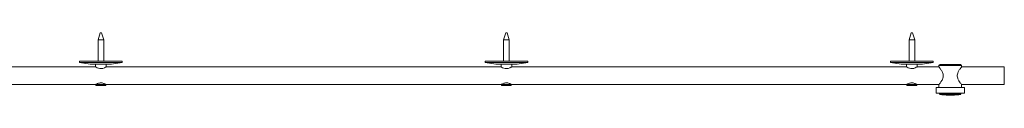
# Model space of a CAD drawing. Units: millimetres. Extents: x -812 to 1956, y -196 to 2225.
# Drawn here: x 572 to 1956, y -196 to -108 of the extents above; entities that cross this region are included whole.
import ezdxf

# ---------------------------------------------------------------- set-up
doc = ezdxf.new("R2010")
doc.units = ezdxf.units.MM

msp = doc.modelspace()

# ---------------------------------------------------------------- linework, layer by layer
at = {"color": 7, "linetype": 'Continuous', "lineweight": 15}
for p, q in [((685.2, -108), (682.2, -118)), ((685.2, -108), (687.2, -108)), ((690.2, -118), (687.2, -108)), ((1255.2, -108), (1252.2, -118)), ((1255.2, -108), (1257.2, -108)), ((1260.2, -118), (1257.2, -108)), ((1825.2, -108), (1822.2, -118)), ((1825.2, -108), (1827.2, -108)), ((1830.2, -118), (1827.2, -108)), ((682.2, -118), (682.2, -148)), ((690.2, -118), (682.2, -118)), ((690.2, -148), (690.2, -118)), ((1252.2, -118), (1252.2, -148)), ((1260.2, -118), (1252.2, -118)), ((1260.2, -148), (1260.2, -118)), ((1822.2, -118), (1822.2, -148)), ((1830.2, -118), (1822.2, -118)), ((1830.2, -148), (1830.2, -118)), ((656.2, -148), (656.2, -150)), ((716.2, -148), (656.2, -148)), ((656.2, -150), (671.2, -152)), ((656.2, -150), (716.2, -150)), ((701.2, -152), (671.2, -152)), ((678.7, -152), (678.7, -156)), ((693.7, -156), (693.7, -152)), ((701.2, -152), (716.2, -150)), ((716.2, -150), (716.2, -148)), ((1226.2, -148), (1226.2, -150)), ((1286.2, -148), (1226.2, -148)), ((1226.2, -150), (1241.2, -152)), ((1226.2, -150), (1286.2, -150)), ((1271.2, -152), (1241.2, -152)), ((1248.7, -152), (1248.7, -156)), ((1263.7, -156), (1263.7, -152)), ((1271.2, -152), (1286.2, -150)), ((1286.2, -150), (1286.2, -148)), ((1796.2, -148), (1796.2, -150)), ((1856.2, -148), (1796.2, -148)), ((1796.2, -150), (1811.2, -152)), ((1796.2, -150), (1856.2, -150)), ((1841.2, -152), (1811.2, -152)), ((1818.7, -152), (1818.7, -156)), ((1833.7, -156), (1833.7, -152)), ((1841.2, -152), (1856.2, -150)), ((1856.2, -150), (1856.2, -148)), ((678.7, -156), (231.1, -156)), ((1248.7, -156), (693.7, -156)), ((1818.7, -156), (1263.7, -156)), ((1864.3, -156), (1833.7, -156)), ((1866, -152.5), (1864.2, -154.3)), ((1864.2, -154.3), (1864.2, -155.9)), ((1896.2, -154.3), (1864.2, -154.3)), ((1866, -152.5), (1894.4, -152.5)), ((1896.2, -154.3), (1894.4, -152.5)), ((1956.2, -156), (1896.1, -156)), ((1896.2, -155.9), (1896.2, -154.3)), ((1956.2, -156), (1956.2, -181)), ((231.2, -181), (678.6, -181)), ((678.7, -181), (679.7, -182)), ((678.7, -181), (679.8, -181)), ((680.6, -182), (679.7, -182)), ((679.8, -181), (693.6, -181)), ((692.6, -182), (680.6, -182)), ((692.6, -182), (693.6, -181)), ((693.7, -181), (1248.6, -181)), ((1248.7, -181), (1249.7, -182)), ((1248.7, -181), (1249.8, -181)), ((1250.6, -182), (1249.7, -182)), ((1249.8, -181), (1263.6, -181)), ((1262.6, -182), (1250.6, -182)), ((1262.6, -182), (1263.6, -181)), ((1263.7, -181), (1818.6, -181)), ((1818.7, -181), (1819.7, -182)), ((1818.7, -181), (1819.8, -181)), ((1820.6, -182), (1819.7, -182)), ((1819.8, -181), (1833.6, -181)), ((1832.6, -182), (1820.6, -182)), ((1832.6, -182), (1833.6, -181)), ((1833.7, -181), (1864.3, -181)), ((1860.2, -185.1), (1860.2, -193.1)), ((1900.2, -185.1), (1860.2, -185.1)), ((1900.2, -193.1), (1860.2, -193.1)), ((1864.2, -181), (1864.2, -185.1)), ((1865.2, -193.1), (1865.2, -194.4)), ((1895.2, -194.4), (1895.2, -193.1)), ((1896.1, -181), (1956.2, -181)), ((1896.2, -185.1), (1896.2, -181)), ((1900.2, -193.1), (1900.2, -185.1)), ((1883.1, -195.9), (1882.9, -196))]:
    msp.add_line(p, q, dxfattribs=at)
at = {"color": 8, "linetype": 'Continuous', "lineweight": 15}
for p, q in [((1865.2, -194.4), (1895.2, -194.4)), ((1895, -194.6), (1865.3, -194.6))]:
    msp.add_line(p, q, dxfattribs=at)
at = {"color": 7, "linetype": 'Continuous', "lineweight": 15, "flags": 128}
for points in [[(693.7, -156), (693.4, -156.2), (692.5, -156.6), (691, -157.4), (688.8, -158.2), (686.7, -158.5), (684.6, -158.4), (682.7, -157.9), (680.9, -157.2), (679.4, -156.4), (678.7, -156), (678.7, -156), (678.7, -156)], [(1263.7, -156), (1263.4, -156.2), (1262.5, -156.6), (1261, -157.4), (1258.8, -158.2), (1256.7, -158.5), (1254.6, -158.4), (1252.7, -157.9), (1250.9, -157.2), (1249.4, -156.4), (1248.7, -156), (1248.7, -156), (1248.7, -156)], [(1833.7, -156), (1833.4, -156.2), (1832.5, -156.6), (1831, -157.4), (1828.8, -158.2), (1826.7, -158.5), (1824.6, -158.4), (1822.7, -157.9), (1820.9, -157.2), (1819.4, -156.4), (1818.7, -156), (1818.7, -156), (1818.7, -156)]]:
    msp.add_lwpolyline(points, dxfattribs=at)
at = {"color": 7, "linetype": 'Continuous', "lineweight": 15}
for centre, radius, start, end in [((1865.4, -194.4), 0.2, 180, 260.7694), ((1884.6, -76.2), 120, 260.7694, 266.5831), ((1875.8, -76.2), 120, 273.4164, 279.2306), ((1895, -194.4), 0.2, 279.2306, 0)]:
    msp.add_arc(centre, radius, start, end, dxfattribs=at)
for points, knots in [([(1864.2, -155.9), (1864.3, -156), (1864.4, -156.2), (1865.5, -157.6), (1866.6, -159.1), (1867.7, -160.8), (1868.8, -162.6), (1869.8, -164.9), (1870.4, -167.5), (1870.2, -170.7), (1869.3, -173.4), (1868.1, -175.6), (1867, -177.3), (1865.9, -178.8), (1864.9, -180.2), (1864.2, -181.1), (1864.3, -181), (1864.3, -181)], [0, 0, 0, 0, 0.087078, 0.173803, 0.231348, 0.290553, 0.348889, 0.408978, 0.477944, 0.547314, 0.629181, 0.688136, 0.748757, 0.808681, 0.870662, 0.956411, 1, 1, 1, 1]), ([(1896.1, -181), (1896.1, -181), (1896.2, -181.1), (1895.4, -180.1), (1894.1, -178.4), (1892.6, -176.1), (1891.4, -173.9), (1890.5, -171.8), (1889.9, -169.2), (1890.2, -166.1), (1891.2, -163.4), (1892.4, -161.2), (1893.5, -159.5), (1894.6, -158), (1895.6, -156.7), (1896.1, -156), (1896.2, -155.9), (1896.2, -155.9)], [0, 0, 0, 0, 0.0424484, 0.1226355, 0.2089115, 0.3120066, 0.3621947, 0.4135779, 0.4821779, 0.5511346, 0.6347837, 0.6944718, 0.7558515, 0.8161938, 0.8787131, 0.9629716, 1, 1, 1, 1]), ([(678.6, -181), (678.7, -180.9), (678.8, -180.9), (679.9, -180.2), (681.6, -179.4), (683.7, -178.7), (686, -178.4), (688.1, -178.6), (690.1, -179.2), (692, -180), (693.3, -180.7), (693.8, -181.1), (693.7, -181), (693.7, -181)], [0, 0, 0, 0, 0.095112, 0.189937, 0.292148, 0.406923, 0.493582, 0.580387, 0.666082, 0.766985, 0.882205, 0.99012, 1, 1, 1, 1]), ([(1248.6, -181), (1248.7, -180.9), (1248.8, -180.9), (1249.9, -180.2), (1251.6, -179.4), (1253.7, -178.7), (1256, -178.4), (1258.1, -178.6), (1260.1, -179.2), (1262, -180), (1263.3, -180.7), (1263.8, -181.1), (1263.7, -181), (1263.7, -181)], [0, 0, 0, 0, 0.095112, 0.189937, 0.292145, 0.406924, 0.493584, 0.580383, 0.666083, 0.766983, 0.882204, 0.99012, 1, 1, 1, 1]), ([(1818.6, -181), (1818.7, -180.9), (1818.8, -180.9), (1819.9, -180.2), (1821.6, -179.4), (1823.7, -178.7), (1826, -178.4), (1828.1, -178.6), (1830.1, -179.2), (1832, -180), (1833.3, -180.7), (1833.8, -181.1), (1833.7, -181), (1833.7, -181)], [0, 0, 0, 0, 0.095112, 0.189939, 0.292147, 0.406926, 0.493581, 0.580385, 0.666085, 0.766985, 0.882204, 0.99012, 1, 1, 1, 1]), ([(1877.4, -196), (1877.5, -196), (1877.5, -196), (1877.6, -196), (1877.7, -195.9)], [0, 0, 0, 0, 0.1853644, 1, 1, 1, 1]), ([(1877.7, -195.9), (1878.2, -195.9), (1879.1, -196), (1880.1, -195.9), (1880.6, -195.9)], [0, 0, 0, 0, 0.5000413, 1, 1, 1, 1]), ([(1880.6, -195.9), (1881, -195.9), (1881.8, -196), (1882.7, -195.9), (1883.1, -195.9)], [0, 0, 0, 0, 0.499999, 1, 1, 1, 1])]:
    msp.add_open_spline(points, degree=3, knots=knots, dxfattribs=at)

doc.saveas('drawing.dxf')
